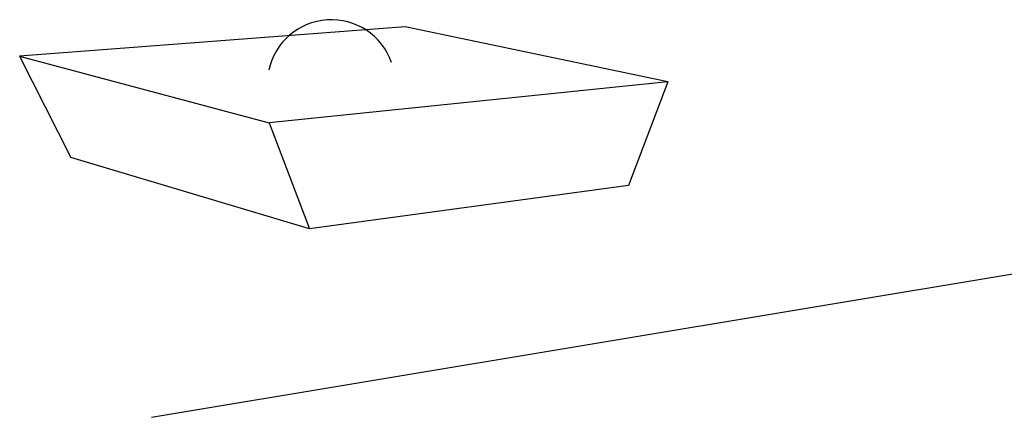
# Model space of a CAD drawing. Extents: x 16 to 257, y 17 to 319.
# Drawn here: x 113 to 127, y 313 to 319 of the extents above; entities that cross this region are included whole.
import ezdxf

# ---------------------------------------------------------------- set-up
doc = ezdxf.new("R2010")
doc.units = 0
doc.header["$MEASUREMENT"] = 0
doc.layers.add('LB1250', color=7, linetype='Continuous')

msp = doc.modelspace()

# ---------------------------------------------------------------- linework, layer by layer
at = {"layer": 'LB1250', "color": 7, "linetype": 'Continuous'}
for p, q in [((118.409, 318.661), (113.089, 318.259)), ((122.036, 317.902), (118.409, 318.661)), ((113.089, 318.259), (113.797, 316.858)), ((113.089, 318.259), (116.531, 317.336)), ((122.036, 317.902), (116.531, 317.336)), ((122.036, 317.902), (121.49, 316.472)), ((116.531, 317.336), (117.087, 315.873)), ((117.087, 315.873), (113.797, 316.858)), ((121.49, 316.472), (117.087, 315.873)), ((114.91, 313.271), (133.252, 316.328))]:
    msp.add_line(p, q, dxfattribs=at)
msp.add_arc((117.389, 317.879), 0.882, 19.4327, 167.9501, dxfattribs=at)

doc.saveas('drawing.dxf')
